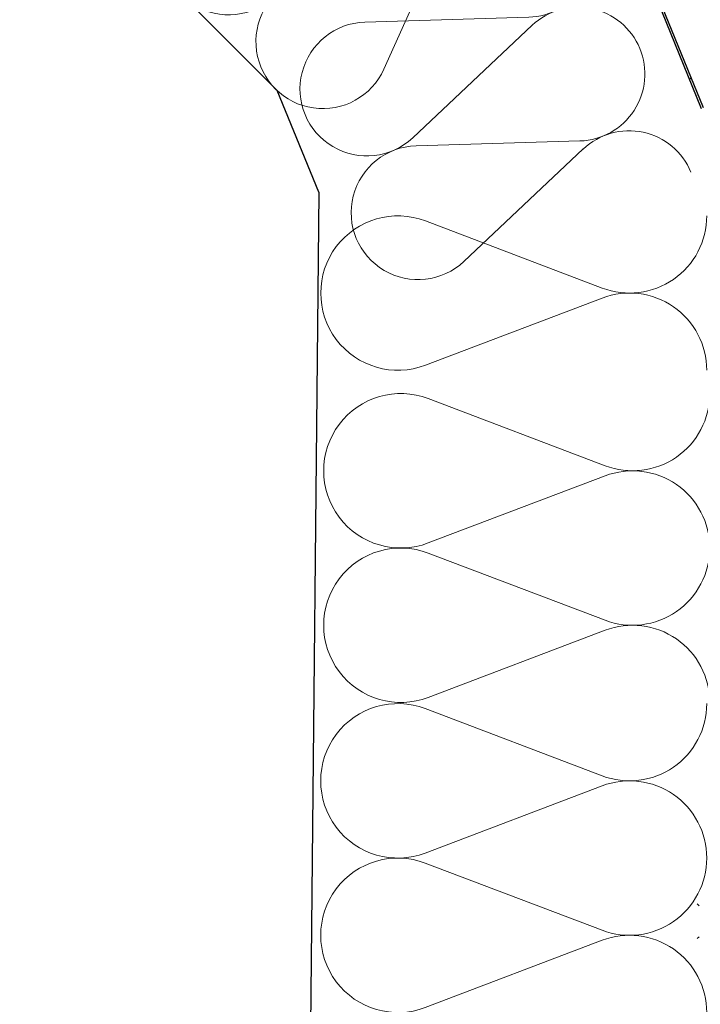
# Model space of a CAD drawing. Units: millimetres. Extents: x 10 to 588, y 3 to 410.
# Drawn here: x 236 to 257, y 135 to 166 of the extents above; entities that cross this region are included whole.
import ezdxf

# ---------------------------------------------------------------- set-up
doc = ezdxf.new("R2010")
doc.units = ezdxf.units.MM

# ---------------------------------------------------------------- blocks, each defined once
blk = doc.blocks.new('Blok3')
at = {"color": 7, "linetype": 'Continuous', "lineweight": 0}
for p, q in [((18.7, 7.1), (1.3, 52.9)), ((38.7, 52.9), (21.3, 7.1))]:
    blk.add_line(p, q, dxfattribs=at)
for centre, start, end in [((20, 60), 339.2034, 200.7966), ((0, 0), 270, 20.7966), ((40, 0), 159.2034, 270)]:
    blk.add_arc(centre, 20, start, end, dxfattribs=at)
blk = doc.blocks.new('SW_HATCH_5')
at = {"color": 0, "linetype": 'Continuous', "lineweight": 0}
for p, q in [((56.191, -51.007), (56.242, -50.956)), ((56.482, -76.686), (56.428, -76.632)), ((56.428, -77.71), (56.482, -77.656))]:
    blk.add_line(p, q, dxfattribs=at)

msp = doc.modelspace()

# ---------------------------------------------------------------- linework, layer by layer
at = {"color": 7, "linetype": 'Continuous', "lineweight": 30, "true_color": 0xffffff}
for p, q in [((244.036, 163.76), (202.521, 205.275)), ((245.326, 160.603), (244.036, 163.76)), ((245.326, 160.603), (244.802, 108.174))]:
    msp.add_line(p, q, dxfattribs=at)
at = {"color": 7, "linetype": 'Continuous', "lineweight": 30}
for p, q in [((257.23, 163.193), (255.859, 166.551)), ((257.292, 163.218), (255.92, 166.576))]:
    msp.add_line(p, q, dxfattribs=at)

# ---------------------------------------------------------------- block references
at = {"color": 7, "linetype": 'Continuous', "lineweight": 0}
msp.add_blockref('SW_HATCH_5', (200.667, 215.112), dxfattribs=at)
for p, xscale, yscale, zscale, rotation in [((248.417, 171.133), 0.104, 0.104, 0.104, 135.0000000000003), ((251.338, 168.217), 0.104, 0.104, 0.104, 135.0000000000003), ((253.385, 164.271), 0.104, 0.104, 0.104, 112.5000000000003), ((254.977, 160.427), 0.104, 0.104, 0.104, 112.5000000000003), ((254.991, 155.064), 0.12, 0.12, 0.12, 90.0000000000002), ((255.082, 149.541), 0.12, 0.12, 0.12, 90.0000000000002), ((255.082, 144.741), 0.12, 0.12, 0.12, 90.0000000000002), ((254.989, 139.906), 0.12, 0.12, 0.12, 90.0000000000002), ((254.989, 135.106), 0.12, 0.12, 0.12, 90.0000000000002)]:
    msp.add_blockref('Blok3', p, dxfattribs=dict(xscale=xscale, yscale=yscale, zscale=zscale, rotation=rotation))

doc.saveas('drawing.dxf')
